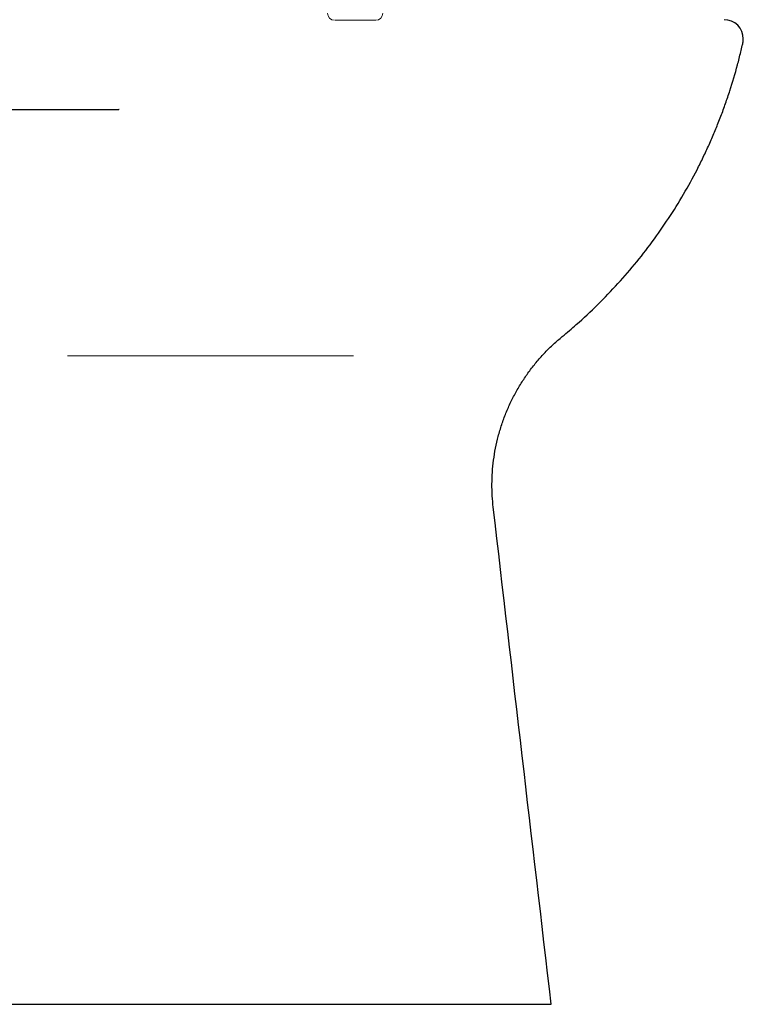
# Model space of a CAD drawing. Units: inches. Extents: x 2.66 to 7.76, y 1.95 to 4.74.
# Drawn here: x 3.4 to 3.94, y 1.95 to 2.68 of the extents above; entities that cross this region are included whole.
import ezdxf

# ---------------------------------------------------------------- set-up
doc = ezdxf.new("R2010")
doc.units = ezdxf.units.IN
doc.header["$MEASUREMENT"] = 0
doc.linetypes.add('CENTERX2', pattern=[20.32, 12.7, -2.54, 2.54, -2.54])
doc.layers.add('SS124', color=255, linetype='Continuous')
doc.layers.add('Toilet', color=7, linetype='Continuous')
doc.layers.get('0').off()

# ---------------------------------------------------------------- blocks, each defined once
blk = doc.blocks.new('SS124')
at = {"color": 7, "linetype": 'Continuous', "lineweight": 5}
blk.add_line((2558.57, 1390.36), (2565.83, 1390.36), dxfattribs=at)
for centre, start, end in [((2558.4, 1393.36), 180, 270), ((2575.67, 1393.36), 270, 0)]:
    blk.add_arc(centre, 3, start, end, dxfattribs=at)
blk.add_open_spline([(2565.83, 1390.36), (2566.07, 1390.36), (2566.55, 1390.36), (2568.1, 1390.36), (2569.99, 1390.36), (2571.99, 1390.36), (2573.8, 1390.36), (2575.08, 1390.36), (2575.7, 1390.36), (2575.6, 1390.36), (2575.58, 1390.36)], degree=3, knots=[0, 0, 0, 0, 0.136381, 0.272764, 0.409144, 0.545525, 0.681907, 0.818289, 0.954671, 1, 1, 1, 1], dxfattribs=at)

msp = doc.modelspace()

# ---------------------------------------------------------------- linework, layer by layer
at = {"layer": 'Toilet', "color": 7, "linetype": 'CENTERX2', "lineweight": 5}
msp.add_line((3.43858, 2.43022), (3.65097, 2.43022), dxfattribs=at)
at = {"layer": 'Toilet', "color": 7, "linetype": 'Continuous', "lineweight": 25}
msp.add_arc((3.92618, 2.66549), 0.01426, 0, 90, dxfattribs=at)
for points, knots in [([(3.92184, 2.60309), (3.9225, 2.60476), (3.92437, 2.60957), (3.9273, 2.61755), (3.92944, 2.62387), (3.93251, 2.63339), (3.93534, 2.64294), (3.9382, 2.65416), (3.93942, 2.65939), (3.9399, 2.66151), (3.94003, 2.66206), (3.94007, 2.66226), (3.9401, 2.66239), (3.94013, 2.66254), (3.94018, 2.66274), (3.94028, 2.66333), (3.94036, 2.66394), (3.94041, 2.66456), (3.94043, 2.66482), (3.94043, 2.66502), (3.94044, 2.66523), (3.94044, 2.66538), (3.94044, 2.66549)], [0, 0, 0, 0, 0.081395, 0.234496, 0.387596, 0.387596, 0.693798, 0.846899, 0.92345, 0.942587, 0.947372, 0.949764, 0.952156, 0.953352, 0.95694, 0.961725, 0.980862, 0.985647, 0.990431, 0.992823, 0.995216, 1, 1, 1, 1]), ([(3.10249, 2.6131), (3.11028, 2.6131), (3.11807, 2.6131), (3.13367, 2.6131), (3.14536, 2.61309), (3.15706, 2.61309), (3.16487, 2.61309), (3.16877, 2.61309), (3.18047, 2.61309), (3.18827, 2.61309), (3.22729, 2.61309), (3.25849, 2.61309), (3.3209, 2.61308), (3.35211, 2.61308), (3.3989, 2.61307), (3.4145, 2.61306), (3.43205, 2.61306), (3.434, 2.61306), (3.4379, 2.61306), (3.43985, 2.61306), (3.4457, 2.61306), (3.4496, 2.61306), (3.4574, 2.61306), (3.4613, 2.61306), (3.46715, 2.61307), (3.4691, 2.61307), (3.47202, 2.61307), (3.473, 2.61307), (3.47495, 2.61307), (3.47592, 2.61307), (3.4769, 2.61307)], [0, 0, 0, 0, 0.0625, 0.0625, 0.125, 0.15625, 0.15625, 0.1875, 0.1875, 0.25, 0.25, 0.5, 0.5, 0.75, 0.75, 0.875, 0.875, 0.890625, 0.890625, 0.90625, 0.90625, 0.9375, 0.9375, 0.96875, 0.96875, 0.984375, 0.984375, 0.992188, 0.992188, 1, 1, 1, 1]), ([(3.47697, 2.61307), (3.47697, 2.61307), (3.47697, 2.61306), (3.47697, 2.61305), (3.47697, 2.61304), (3.47697, 2.61304), (3.47696, 2.61303), (3.47696, 2.61302), (3.47696, 2.61301), (3.47696, 2.61301)], [0, 0, 0, 0, 0.13434, 0.27094, 0.410169, 0.552374, 0.697881, 0.846995, 1, 1, 1, 1]), ([(3.80602, 2.44453), (3.80955, 2.44743), (3.81857, 2.45509), (3.83251, 2.46807), (3.84751, 2.48367), (3.86155, 2.49998), (3.8746, 2.51692), (3.8866, 2.5344), (3.89756, 2.55234), (3.90579, 2.56761), (3.91184, 2.57996), (3.91611, 2.58929), (3.9194, 2.59701), (3.92126, 2.60162), (3.92184, 2.60309)], [0, 0, 0, 0, 0.067029, 0.173847, 0.280665, 0.387484, 0.494302, 0.601121, 0.707939, 0.814758, 0.868167, 0.921576, 0.974985, 1, 1, 1, 1]), ([(3.30217, 1.94877), (3.30629, 1.94877), (3.31719, 1.94877), (3.33486, 1.94877), (3.35011, 1.94877), (3.36028, 1.94877), (3.36536, 1.94877), (3.37044, 1.94877), (3.38061, 1.94877), (3.4162, 1.94877), (3.45005, 1.94877), (3.47689, 1.94877)], [0, 0, 0, 0, 0.07069, 0.186854, 0.303018, 0.332059, 0.361099, 0.39014, 0.419181, 0.535345, 1, 1, 1, 1]), ([(3.47689, 1.94877), (3.48067, 1.94877), (3.48821, 1.94877), (3.4995, 1.94877), (3.51079, 1.94877), (3.52208, 1.94877), (3.53339, 1.94877), (3.54472, 1.94877), (3.55609, 1.94877), (3.5675, 1.94877), (3.57897, 1.94877), (3.5905, 1.94877), (3.6021, 1.94877), (3.61378, 1.94877), (3.62358, 1.94877), (3.63048, 1.94877), (3.63394, 1.94877), (3.63567, 1.94877), (3.63667, 1.94877), (3.63728, 1.94877), (3.63803, 1.94877), (3.63902, 1.94877), (3.64088, 1.94877), (3.64436, 1.94877), (3.65134, 1.94877), (3.66136, 1.94877), (3.67344, 1.94877), (3.68556, 1.94877), (3.69769, 1.94877), (3.7078, 1.94877), (3.71582, 1.94877), (3.71986, 1.94877), (3.722, 1.94877), (3.72231, 1.94877), (3.72282, 1.94877), (3.72332, 1.94877), (3.7237, 1.94877), (3.72382, 1.94877)], [0, 0, 0, 0, 0.047267, 0.094534, 0.141802, 0.189069, 0.236336, 0.283603, 0.330871, 0.378138, 0.425405, 0.472672, 0.51994, 0.567207, 0.614474, 0.638108, 0.649925, 0.655833, 0.658787, 0.661741, 0.663219, 0.66765, 0.673558, 0.685375, 0.709009, 0.756276, 0.803543, 0.85081, 0.898078, 0.945345, 0.968979, 0.991874, 0.992612, 0.994089, 0.995566, 0.998521, 1, 1, 1, 1]), ([(3.72382, 1.94877), (3.7242, 1.94877), (3.72557, 1.94877), (3.72892, 1.94877), (3.73574, 1.94877), (3.74506, 1.94877), (3.75545, 1.94877), (3.76308, 1.94877), (3.76721, 1.94877), (3.76839, 1.94877)], [0, 0, 0, 0, 0.022001, 0.0807, 0.198099, 0.432895, 0.667692, 0.902489, 1, 1, 1, 1]), ([(3.76839, 1.94877), (3.77006, 1.94877), (3.7744, 1.94877), (3.78073, 1.94877), (3.78686, 1.94877), (3.79171, 1.94877), (3.79463, 1.94877), (3.79628, 1.94877), (3.79716, 1.94877), (3.79769, 1.94877), (3.79781, 1.94877), (3.79781, 1.94877)], [0, 0, 0, 0, 0.088781, 0.240621, 0.392462, 0.544302, 0.696142, 0.772062, 0.847982, 0.923903, 1, 1, 1, 1])]:
    msp.add_open_spline(points, degree=3, knots=knots, dxfattribs=at)
for points in [[(3.47696, 2.61307), (3.47694, 2.61307), (3.47692, 2.61307), (3.4769, 2.61307)], [(3.47696, 2.61307), (3.47696, 2.61307), (3.47697, 2.61307), (3.47697, 2.61307)], [(3.79781, 1.94877), (3.78347, 2.07176), (3.76914, 2.19474), (3.7548, 2.31773)]]:
    msp.add_open_spline(points, degree=3, dxfattribs=at)
msp.add_rational_spline([(3.7548, 2.31773), (3.74578, 2.39512), (3.80602, 2.44453)], [1, 0.877598490899, 1], degree=2, dxfattribs=at)

# ---------------------------------------------------------------- block references
at = {"layer": 'SS124', "color": 7, "linetype": 'ByBlock', "lineweight": 15, "xscale": 0.001766459179704948, "yscale": 0.001766459179704948, "zscale": 0.001766459179704948}
msp.add_blockref('SS124', (-0.88228, 0.22329), dxfattribs=at)

doc.saveas('drawing.dxf')
